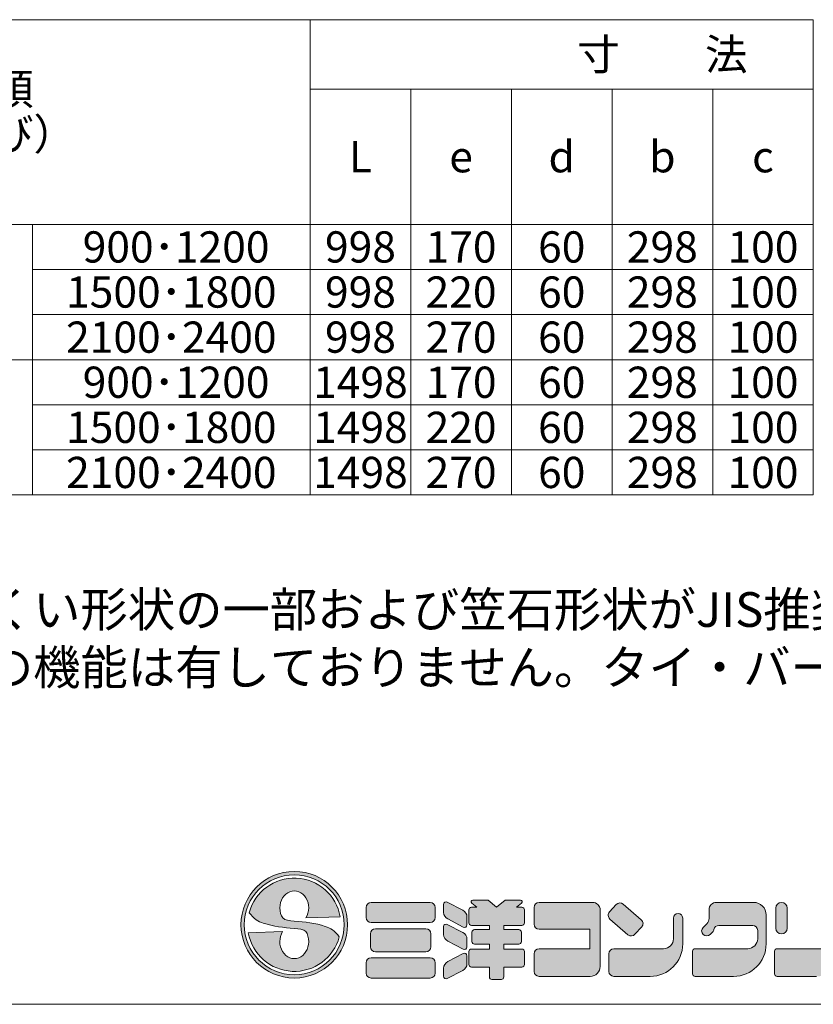
# Model space of a CAD drawing. Units: millimetres. Extents: x 74212 to 80656, y -45614 to -39995.
# Drawn here: x 76179 to 77322, y -45614 to -44195 of the extents above; entities that cross this region are included whole.
import ezdxf
from ezdxf.enums import TextEntityAlignment as Align

# ---------------------------------------------------------------- set-up
doc = ezdxf.new("R2010")
doc.units = ezdxf.units.MM
doc.header["$LTSCALE"] = 25
for name, color, linetype, lineweight in [('D-STR-STR1', 1, 'Continuous', 20), ('D-STR-STR4', 11, 'Continuous', 5), ('D-TTL-LINE', 7, 'Continuous', 20), ('D-TTL-TXT', 7, 'Continuous', 13)]:
    doc.layers.add(name, color=color, linetype=linetype, lineweight=lineweight)

msp = doc.modelspace()

# ---------------------------------------------------------------- hatches: boundary and pattern name
at = {"layer": 'D-STR-STR4'}
h = msp.add_hatch(color=256, dxfattribs=at)
h.dxf.hatch_style = 1
h.paths.add_polyline_path([(76651.099609, -45499.740387, 1), (76497.499609, -45499.740387, 1)])
h.paths.add_polyline_path([(76646.299609, -45499.740387, 1), (76502.299609, -45499.740387, 1)], flags=16)
h = msp.add_hatch(color=256, dxfattribs=at)
h.dxf.hatch_style = 1
edge = h.paths.add_edge_path()
edge.add_ellipse((76574.299609, -45524.140387), major_axis=(0, 24.4), ratio=0.8524590164, start_angle=49.213103512, end_angle=270, ccw=False)
edge.add_line((76557.543577, -45509.683653), (76508.120528, -45511.409544))
edge.add_arc((76574.299609, -45499.740387), 67.2, 190, 345)
edge.add_spline(control_points=[(76639.209825, -45517.133026), (76636.140143, -45513.36554), (76630.654306, -45506.632653), (76608.27671, -45497.5445), (76589.41198, -45495.774712), (76574.299609, -45494.35695)], knot_values=[0, 0, 0, 0, 14.310835056, 25.5749373283, 70.9403474707, 70.9403474707, 70.9403474707, 70.9403474707], degree=3, periodic=0)
edge.add_spline(control_points=[(76574.299609, -45494.35695), (76567.663335, -45493.947537), (76555.229322, -45493.180442), (76554.049662, -45481.013565), (76553.499609, -45475.340387)], knot_values=[0, 0, 0, 0, 17.2921639112, 32.3993533615, 32.3993533615, 32.3993533615, 32.3993533615], degree=3, periodic=0)
edge.add_ellipse((76574.299609, -45475.340387), major_axis=(0, -24.4), ratio=0.8524590164, start_angle=49.213103512, end_angle=270, ccw=False)
edge.add_line((76591.055642, -45489.79712), (76640.47869, -45488.071229))
edge.add_arc((76574.299609, -45499.740387), 67.2, 10, 165)
edge.add_spline(control_points=[(76509.389394, -45482.347747), (76512.459075, -45486.115234), (76517.944912, -45492.848121), (76540.322508, -45501.936273), (76559.187238, -45503.706061), (76574.299609, -45505.123823)], knot_values=[0, 0, 0, 0, 14.310835056, 25.5749373283, 70.9403474707, 70.9403474707, 70.9403474707, 70.9403474707], degree=3, periodic=0)
edge.add_spline(control_points=[(76574.299609, -45505.123823), (76580.935883, -45505.533236), (76593.369896, -45506.300331), (76594.549556, -45518.467208), (76595.099609, -45524.140387)], knot_values=[0, 0, 0, 0, 17.2921639112, 32.3993533615, 32.3993533615, 32.3993533615, 32.3993533615], degree=3, periodic=0)
h = msp.add_hatch(color=256, dxfattribs=at)
h.dxf.hatch_style = 1
h.paths.add_polyline_path([(76777.205685, -45474.700387, 0.4142135624), (76770.005685, -45467.500387), (76685.205685, -45467.500387, 0.4142135624), (76678.005685, -45474.700387), (76678.005685, -45489.420387, 0.4142135624), (76685.205685, -45496.620387), (76770.005685, -45496.620387, 0.4142135624), (76777.205685, -45489.420387)])
h.paths.add_polyline_path([(76771.205685, -45512.620387, 0.4142135624), (76764.005685, -45505.420387), (76691.205685, -45505.420387, 0.4142135624), (76684.005685, -45512.620387), (76684.005685, -45531.420387, 0.4142135624), (76691.205685, -45538.620387), (76764.005685, -45538.620387, 0.4142135624), (76771.205685, -45531.420387)])
h.paths.add_polyline_path([(76777.405685, -45554.620387, 0.4142135624), (76770.205685, -45547.420387), (76685.005685, -45547.420387, 0.4142135624), (76677.805685, -45554.620387), (76677.805685, -45569.340387, 0.4142135624), (76685.005685, -45576.540387), (76770.205685, -45576.540387, 0.4142135624), (76777.405685, -45569.340387)])
h.paths.add_polyline_path([(76823.125685, -45488.404218, 0.2796754209), (76817.31257, -45478.824501), (76794.82798, -45467.119764, 0.5628963152), (76789.565685, -45470.313003), (76789.565685, -45481.826786, 0.2796754209), (76795.3788, -45491.406503), (76817.86339, -45503.111239, 0.5628963152), (76823.125685, -45499.918)])
h.paths.add_polyline_path([(76817.31257, -45510.824501), (76794.82798, -45499.119764, 0.5628963152), (76789.565685, -45502.313003), (76789.565685, -45513.826786, 0.2796754209), (76795.3788, -45523.406503), (76817.86339, -45535.111239, 0.5628963152), (76823.125685, -45531.918), (76823.125685, -45520.404218, 0.2796754209)])
h.paths.add_polyline_path([(76823.125685, -45555.921696), (76823.125685, -45544.407914, 0.5628963152), (76817.86339, -45541.214675), (76795.3788, -45552.919411, 0.2796754209), (76789.565685, -45562.499128), (76789.565685, -45574.012911, 0.5628963152), (76794.82798, -45577.20615), (76817.31257, -45565.501413, 0.2796754209)])
h.paths.add_polyline_path([(76905.925685, -45538.460387, 0.4142135624), (76902.325685, -45534.860387), (76876.285685, -45534.860387), (76876.285685, -45527.740387), (76897.925685, -45527.740387, 0.4142135624), (76901.525685, -45524.140387), (76901.525685, -45510.380387, 0.4142135624), (76897.925685, -45506.780387), (76876.285685, -45506.780387), (76876.285685, -45500.620387), (76902.325685, -45500.620387, 0.4142135624), (76905.925685, -45497.020387), (76905.925685, -45478.140387, 0.4142135624), (76902.325685, -45474.540387), (76894.725685, -45474.540387), (76901.782646, -45468.618893, 0.7002075382), (76900.239956, -45464.380387), (76878.033902, -45464.380387), (76865.925685, -45474.540387), (76853.817469, -45464.380387), (76831.611415, -45464.380387, 0.7002075382), (76830.068724, -45468.618893), (76837.125685, -45474.540387), (76829.525685, -45474.540387, 0.4142135624), (76825.925685, -45478.140387), (76825.925685, -45497.020387, 0.4142135624), (76829.525685, -45500.620387), (76855.565685, -45500.620387), (76855.565685, -45506.780387), (76833.925685, -45506.780387, 0.4142135624), (76830.325685, -45510.380387), (76830.325685, -45524.140387, 0.4142135624), (76833.925685, -45527.740387), (76855.565685, -45527.740387), (76855.565685, -45534.860387), (76829.525685, -45534.860387, 0.4142135624), (76825.925685, -45538.460387), (76825.925685, -45557.020387, 0.4142135624), (76829.525685, -45560.620387), (76855.565685, -45560.620387), (76855.565685, -45574.940387, 0.4142135624), (76859.165685, -45578.540387), (76872.685685, -45578.540387, 0.4142135624), (76876.285685, -45574.940387), (76876.285685, -45560.620387), (76902.325685, -45560.620387, 0.4142135624), (76905.925685, -45557.020387)])
h.paths.add_polyline_path([(77015.085685, -45478.300387, 0.4142135624), (77004.285685, -45467.500387), (76927.165685, -45467.500387, 0.4142135624), (76919.965685, -45474.700387), (76919.965685, -45498.860387, 0.4142135624), (76927.165685, -45506.060387), (77000.205685, -45506.060387), (77000.205685, -45534.220387), (76927.165685, -45534.220387, 0.4142135624), (76919.965685, -45541.420387), (76919.965685, -45566.940387, 0.4142135624), (76927.165685, -45574.140387), (77000.685685, -45574.140387, 0.4142135624), (77015.085685, -45559.740387)])
h.paths.add_polyline_path([(77074.343714, -45492.594522), (77048.372805, -45470.018355, 0.4065662586), (77038.340783, -45470.588014), (77028.60895, -45481.208447, 0.4219024434), (77029.193721, -45491.506606), (77055.164631, -45514.082773, 0.4065662586), (77065.196652, -45513.513113), (77074.928486, -45502.89268, 0.4219024434)])
h.paths.add_polyline_path([(77133.965685, -45527.340387), (77133.965685, -45490.020387, 1), (77120.765685, -45490.020387), (77120.765685, -45519.820387, -0.4142135624), (77106.365685, -45534.220387), (77034.845685, -45534.220387, 0.4142135624), (77027.645685, -45541.420387), (77027.645685, -45566.940387, 0.4142135624), (77034.845685, -45574.140387), (77087.165685, -45574.140387, 0.4142135624)])
h.paths.add_polyline_path([(77236.205685, -45467.500387), (77182.685685, -45467.500387, 0.4142135624), (77171.885685, -45478.300387), (77171.885685, -45490.642777, -0.1989123674), (77168.722439, -45498.27953), (77166.773285, -45500.228684), (77163.379172, -45503.622797, 1), (77173.56151, -45513.805134), (77176.955622, -45510.411022, 0.1539147211), (77178.955069, -45506.57012, -0.3639702343), (77186.045685, -45500.620387), (77234.845685, -45500.620387, -0.4142135624), (77242.045685, -45507.820387), (77242.045685, -45519.820387, -0.4142135624), (77227.645685, -45534.220387), (77151.805685, -45534.220387, 0.4142135624), (77148.205685, -45537.820387), (77148.205685, -45570.540387, 0.4142135624), (77151.805685, -45574.140387), (77207.405685, -45574.140387, 0.4142135624), (77254.205685, -45527.340387), (77254.205685, -45485.500387, 0.4142135624)])
h.paths.add_polyline_path([(77373.405685, -45527.340387), (77373.405685, -45474.100387, 1), (77360.205685, -45474.100387), (77360.205685, -45519.820387, -0.4142135624), (77345.805685, -45534.220387), (77269.965685, -45534.220387, 0.4142135624), (77266.365685, -45537.820387), (77266.365685, -45570.540387, 0.4142135624), (77269.965685, -45574.140387), (77326.605685, -45574.140387, 0.4142135624)])
h = msp.add_hatch(color=256, dxfattribs=at)
h.dxf.hatch_style = 1
h.paths.add_polyline_path([(77284.685685, -45475.780387, 1), (77268.125685, -45475.780387), (77268.125685, -45504.580387, 1), (77284.685685, -45504.580387)])
h.paths.add_polyline_path([(77489.245685, -45506.540387, 0.4142135624), (77482.045685, -45499.340387), (77391.085685, -45499.340387, 0.4142135624), (77383.885685, -45506.540387), (77383.885685, -45531.740387, 0.4142135624), (77391.085685, -45538.940387), (77482.045685, -45538.940387, 0.4142135624), (77489.245685, -45531.740387)])
h.paths.add_polyline_path([(77548.205685, -45511.740387, -0.4142135624), (77551.805685, -45508.140387), (77559.165685, -45508.140387, -0.4142135624), (77562.765685, -45511.740387), (77562.765685, -45550.380387, 0.4142135624), (77569.965685, -45557.580387), (77601.245685, -45557.580387, 0.4142135624), (77608.445685, -45550.380387), (77608.445685, -45527.100387, 0.4142135624), (77579.645685, -45498.300387), (77548.205685, -45498.300387), (77548.205685, -45474.700387, 0.4142135624), (77541.005685, -45467.500387), (77509.645685, -45467.500387, 0.4142135624), (77502.445685, -45474.700387), (77502.445685, -45566.940387, 0.4142135624), (77509.645685, -45574.140387), (77541.005685, -45574.140387, 0.4142135624), (77548.205685, -45566.940387)])
h.paths.add_polyline_path([(77716.365685, -45471.580387, 0.4142135624), (77709.165685, -45464.380387), (77637.165685, -45464.380387, 0.4142135624), (77629.965685, -45471.580387), (77629.965685, -45492.140387, 0.4142135624), (77637.165685, -45499.340387), (77664.365685, -45499.340387), (77664.365685, -45547.020387), (77628.205685, -45547.020387, 0.4142135624), (77621.005685, -45554.220387), (77621.005685, -45571.340387, 0.4142135624), (77628.205685, -45578.540387), (77718.125685, -45578.540387, 0.4142135624), (77725.325685, -45571.340387), (77725.325685, -45554.220387, 0.4142135624), (77718.125685, -45547.020387), (77681.965685, -45547.020387), (77681.965685, -45499.340387), (77709.165685, -45499.340387, 0.4142135624), (77716.365685, -45492.140387)])
h.paths.add_polyline_path([(77776.445685, -45567.740387), (77776.445685, -45547.420387), (77783.565685, -45547.420387), (77783.565685, -45574.940387, 0.4142135624), (77787.165685, -45578.540387), (77795.165685, -45578.540387, 0.4142135624), (77798.765685, -45574.940387), (77798.765685, -45547.420387), (77805.885685, -45547.420387), (77805.885685, -45567.740387, 0.4142135624), (77816.685685, -45578.540387), (77844.045685, -45578.540387, 0.4142135624), (77851.245685, -45571.340387), (77851.245685, -45559.980387, 0.4142135624), (77844.045685, -45552.780387), (77814.765685, -45552.780387, -0.4142135624), (77812.365685, -45550.380387), (77812.365685, -45547.420387), (77842.485685, -45547.420387, 1), (77842.485685, -45535.180387), (77798.765685, -45535.180387), (77798.765685, -45530.460387), (77839.245685, -45530.460387, 1), (77839.245685, -45519.260387), (77798.765685, -45519.260387), (77798.765685, -45515.180387), (77834.325685, -45515.180387, 1), (77834.325685, -45504.380387), (77811.782079, -45504.380387), (77823.584425, -45491.500387), (77845.005685, -45491.500387, 0.4142135624), (77848.605685, -45487.900387), (77848.605685, -45481.580387, 0.4142135624), (77845.005685, -45477.980387), (77829.862079, -45477.980387), (77833.135134, -45474.408474, 0.4270519578), (77832.908359, -45470.948551), (77825.8139, -45464.995594, 0.4014906669), (77820.845666, -45465.321229), (77809.245685, -45477.980387), (77809.245685, -45467.980387, 0.4142135624), (77805.645685, -45464.380387), (77798.685685, -45464.380387, 0.4142135624), (77795.085685, -45467.980387), (77795.085685, -45477.980387), (77787.245685, -45477.980387), (77787.245685, -45467.980387, 0.4142135624), (77783.645685, -45464.380387), (77776.685685, -45464.380387, 0.4142135624), (77773.085685, -45467.980387), (77773.085685, -45477.980387), (77761.485704, -45465.321229, 0.4014906669), (77756.517471, -45464.995594), (77749.423012, -45470.948551, 0.4270519578), (77749.196237, -45474.408474), (77752.469291, -45477.980387), (77737.325685, -45477.980387, 0.4142135624), (77733.725685, -45481.580387), (77733.725685, -45487.900387, 0.4142135624), (77737.325685, -45491.500387), (77758.746946, -45491.500387), (77770.549291, -45504.380387), (77748.005685, -45504.380387, 1), (77748.005685, -45515.180387), (77783.565685, -45515.180387), (77783.565685, -45519.260387), (77743.085685, -45519.260387, 1), (77743.085685, -45530.460387), (77783.565685, -45530.460387), (77783.565685, -45535.180387), (77739.845685, -45535.180387, 1), (77739.845685, -45547.420387), (77769.965685, -45547.420387), (77769.965685, -45550.380387, -0.4142135624), (77767.565685, -45552.780387), (77738.285685, -45552.780387, 0.4142135624), (77731.085685, -45559.980387), (77731.085685, -45571.340387, 0.4142135624), (77738.285685, -45578.540387), (77765.645685, -45578.540387, 0.4142135624)])
h.paths.add_polyline_path([(77791.165685, -45504.380387), (77779.36334, -45491.500387), (77802.968031, -45491.500387)], flags=16)

# ---------------------------------------------------------------- linework, layer by layer
at = {"layer": 'D-STR-STR1'}
msp.add_line((74212.161645, -45614.380387), (78022.163134, -45614.380387), dxfattribs=at)
at = {"layer": 'D-STR-STR4'}
for p, q in [((76853.817469, -45464.380387), (76831.611415, -45464.380387)), ((76865.925685, -45474.540387), (76853.817469, -45464.380387)), ((76865.925685, -45474.540387), (76878.033902, -45464.380387)), ((76878.033902, -45464.380387), (76900.239956, -45464.380387)), ((76678.005685, -45489.420387), (76678.005685, -45474.700387)), ((76685.205685, -45467.500387), (76770.005685, -45467.500387)), ((76777.205685, -45474.700387), (76777.205685, -45489.420387)), ((76789.565685, -45470.313003), (76789.565685, -45481.826786)), ((76794.82798, -45467.119764), (76817.31257, -45478.824501)), ((76825.925685, -45478.140387), (76825.925685, -45497.020387)), ((76829.525685, -45474.540387), (76837.125685, -45474.540387)), ((76837.125685, -45474.540387), (76830.068724, -45468.618893)), ((76894.725685, -45474.540387), (76901.782646, -45468.618893)), ((76894.725685, -45474.540387), (76902.325685, -45474.540387)), ((76905.925685, -45497.020387), (76905.925685, -45478.140387)), ((76919.965685, -45498.860387), (76919.965685, -45474.700387)), ((77004.285685, -45467.500387), (76927.165685, -45467.500387)), ((77015.085685, -45559.740387), (77015.085685, -45478.300387)), ((77028.60895, -45481.208447), (77038.340783, -45470.588014)), ((77048.372805, -45470.018355), (77074.343714, -45492.594522)), ((77171.885685, -45490.642777), (77171.885685, -45478.300387)), ((77182.685685, -45467.500387), (77236.205685, -45467.500387)), ((77268.125685, -45475.780387), (77268.125685, -45504.580387)), ((77284.685685, -45475.780387), (77284.685685, -45504.580387)), ((76640.47869, -45488.071229), (76591.055642, -45489.79712)), ((76795.3788, -45491.406503), (76817.86339, -45503.111239)), ((76823.125685, -45488.404218), (76823.125685, -45499.918)), ((77029.193721, -45491.506606), (77055.164631, -45514.082773)), ((77120.765685, -45519.820387), (77120.765685, -45490.020387)), ((77133.965685, -45527.340387), (77133.965685, -45490.020387)), ((77254.205685, -45527.340387), (77254.205685, -45485.500387)), ((76685.205685, -45496.620387), (76770.005685, -45496.620387)), ((76691.205685, -45505.420387), (76764.005685, -45505.420387)), ((76789.565685, -45502.313003), (76789.565685, -45513.826786)), ((76794.82798, -45499.119764), (76817.31257, -45510.824501)), ((76829.525685, -45500.620387), (76855.565685, -45500.620387)), ((76833.925685, -45506.780387), (76855.565685, -45506.780387)), ((76855.565685, -45506.780387), (76855.565685, -45500.620387)), ((76876.285685, -45506.780387), (76876.285685, -45500.620387)), ((76876.285685, -45500.620387), (76902.325685, -45500.620387)), ((76876.285685, -45506.780387), (76897.925685, -45506.780387)), ((77000.205685, -45506.060387), (76927.165685, -45506.060387)), ((77000.205685, -45506.060387), (77000.205685, -45534.220387)), ((77074.928486, -45502.89268), (77065.196652, -45513.513113)), ((77166.773285, -45500.228684), (77163.379172, -45503.622797)), ((77168.722439, -45498.27953), (77166.773285, -45500.228684)), ((77186.045685, -45500.620387), (77234.845685, -45500.620387)), ((77242.045685, -45519.820387), (77242.045685, -45507.820387)), ((76508.120528, -45511.409544), (76557.543577, -45509.683653)), ((76684.005685, -45531.420387), (76684.005685, -45512.620387)), ((76771.205685, -45512.620387), (76771.205685, -45531.420387)), ((76823.125685, -45520.404218), (76823.125685, -45531.918)), ((76830.325685, -45510.380387), (76830.325685, -45524.140387)), ((76901.525685, -45524.140387), (76901.525685, -45510.380387)), ((77176.955622, -45510.411022), (77173.56151, -45513.805134)), ((76795.3788, -45523.406503), (76817.86339, -45535.111239)), ((76829.525685, -45534.860387), (76855.565685, -45534.860387)), ((76833.925685, -45527.740387), (76855.565685, -45527.740387)), ((76855.565685, -45534.860387), (76855.565685, -45527.740387)), ((76876.285685, -45534.860387), (76876.285685, -45527.740387)), ((76876.285685, -45527.740387), (76897.925685, -45527.740387)), ((76876.285685, -45534.860387), (76902.325685, -45534.860387)), ((77000.205685, -45534.220387), (76927.165685, -45534.220387)), ((77106.365685, -45534.220387), (77034.845685, -45534.220387)), ((77227.645685, -45534.220387), (77151.805685, -45534.220387)), ((77269.965685, -45534.220387), (77345.805685, -45534.220387)), ((76685.005685, -45547.420387), (76770.205685, -45547.420387)), ((76691.205685, -45538.620387), (76764.005685, -45538.620387)), ((76795.3788, -45552.919411), (76817.86339, -45541.214675)), ((76823.125685, -45544.407914), (76823.125685, -45555.921696)), ((76825.925685, -45538.460387), (76825.925685, -45557.020387)), ((76905.925685, -45538.460387), (76905.925685, -45557.020387)), ((76919.965685, -45566.940387), (76919.965685, -45541.420387)), ((77027.645685, -45566.940387), (77027.645685, -45541.420387)), ((77148.205685, -45570.540387), (77148.205685, -45537.820387)), ((77266.365685, -45537.820387), (77266.365685, -45570.540387)), ((76677.805685, -45569.340387), (76677.805685, -45554.620387)), ((76777.405685, -45569.340387), (76777.405685, -45554.620387)), ((76789.565685, -45562.499128), (76789.565685, -45574.012911)), ((76794.82798, -45577.20615), (76817.31257, -45565.501413)), ((76829.525685, -45560.620387), (76855.565685, -45560.620387)), ((76855.565685, -45574.940387), (76855.565685, -45560.620387)), ((76876.285685, -45574.940387), (76876.285685, -45560.620387)), ((76876.285685, -45560.620387), (76902.325685, -45560.620387)), ((76685.005685, -45576.540387), (76770.205685, -45576.540387)), ((76859.165685, -45578.540387), (76872.685685, -45578.540387)), ((76927.165685, -45574.140387), (77000.685685, -45574.140387)), ((77034.845685, -45574.140387), (77087.165685, -45574.140387)), ((77151.805685, -45574.140387), (77207.405685, -45574.140387)), ((77269.965685, -45574.140387), (77326.605685, -45574.140387))]:
    msp.add_line(p, q, dxfattribs=at)
for radius in [76.8, 72]:
    msp.add_circle((76574.299609, -45499.740387), radius, dxfattribs=at)
for centre, radius, start, end in [((76574.299609, -45499.740387), 67.2, 10, 164.999999999), ((76831.611415, -45466.780387), 2.4, 90, 230.000000001), ((76900.239956, -45466.780387), 2.4, 309.999999999, 90), ((76685.205685, -45474.700387), 7.2, 90, 180), ((76770.005685, -45474.700387), 7.2, 0, 90), ((76793.165685, -45470.313003), 3.6, 62.499999996, 180), ((76812.325685, -45488.404218), 10.8, 0, 62.499999996), ((76829.525685, -45478.140387), 3.6, 90, 180), ((76902.325685, -45478.140387), 3.6, 0, 90), ((76927.165685, -45474.700387), 7.2, 90, 180), ((77004.285685, -45478.300387), 10.8, 0, 90), ((77043.64918, -45475.452264), 7.2, 49, 137.500000003), ((77182.685685, -45478.300387), 10.8, 90, 180), ((77236.205685, -45485.500387), 18, 0, 90), ((77276.405685, -45475.780387), 8.28, 0, 180), ((76685.205685, -45489.420387), 7.2, 180, 270), ((76770.005685, -45489.420387), 7.2, 270, 0), ((76800.365685, -45481.826786), 10.8, 180, 242.499999996), ((77033.917346, -45486.072697), 7.2, 137.500000003, 229), ((77069.620089, -45498.028431), 7.2, 317.500000003, 49), ((77127.365685, -45490.020387), 6.6, 0, 180), ((77161.085685, -45490.642777), 10.8, 315, 0), ((76691.205685, -45512.620387), 7.2, 90, 180), ((76764.005685, -45512.620387), 7.2, 0, 90), ((76793.165685, -45502.313003), 3.6, 62.499999996, 180), ((76819.525685, -45499.918), 3.6, 242.499999996, 0), ((76829.525685, -45497.020387), 3.6, 180, 270), ((76833.925685, -45510.380387), 3.6, 90, 180), ((76897.925685, -45510.380387), 3.6, 0, 90), ((76902.325685, -45497.020387), 3.6, 270, 0), ((76927.165685, -45498.860387), 7.2, 180, 270), ((77168.470341, -45508.713965), 7.2, 135, 315), ((77171.864454, -45505.319853), 7.2, 315, 350), ((77186.045685, -45507.820387), 7.2, 90, 170), ((77234.845685, -45507.820387), 7.2, 0, 90), ((77276.405685, -45504.580387), 8.28, 180, 0), ((76574.299609, -45499.740387), 67.2, 190, 344.999999999), ((76800.365685, -45513.826786), 10.8, 180, 242.499999996), ((76812.325685, -45520.404218), 10.8, 0, 62.499999996), ((77059.888256, -45508.648864), 7.2, 229, 317.500000003), ((77106.365685, -45519.820387), 14.4, 270, 0), ((77227.645685, -45519.820387), 14.4, 270, 0), ((76691.205685, -45531.420387), 7.2, 180, 270), ((76764.005685, -45531.420387), 7.2, 270, 0), ((76819.525685, -45531.918), 3.6, 242.499999996, 0), ((76829.525685, -45538.460387), 3.6, 90, 180), ((76833.925685, -45524.140387), 3.6, 180, 270), ((76897.925685, -45524.140387), 3.6, 270, 0), ((76902.325685, -45538.460387), 3.6, 0, 90), ((76927.165685, -45541.420387), 7.2, 90, 180), ((77034.845685, -45541.420387), 7.2, 90, 180), ((77087.165685, -45527.340387), 46.8, 270, 0), ((77151.805685, -45537.820387), 3.6, 90, 180), ((77207.405685, -45527.340387), 46.8, 270, 0), ((77269.965685, -45537.820387), 3.6, 90, 180), ((76685.005685, -45554.620387), 7.2, 90, 180), ((76770.205685, -45554.620387), 7.2, 0, 90), ((76819.525685, -45544.407914), 3.6, 0, 117.500000004), ((76800.365685, -45562.499128), 10.8, 117.500000004, 180), ((76812.325685, -45555.921696), 10.8, 297.500000004, 0), ((76829.525685, -45557.020387), 3.6, 180, 270), ((76902.325685, -45557.020387), 3.6, 270, 0), ((77000.685685, -45559.740387), 14.4, 270, 0), ((76685.005685, -45569.340387), 7.2, 180, 270), ((76770.205685, -45569.340387), 7.2, 270, 0), ((76793.165685, -45574.012911), 3.6, 180, 297.500000004), ((76859.165685, -45574.940387), 3.6, 180, 270), ((76872.685685, -45574.940387), 3.6, 270, 0), ((76927.165685, -45566.940387), 7.2, 180, 270), ((77034.845685, -45566.940387), 7.2, 180, 270), ((77151.805685, -45570.540387), 3.6, 180, 270), ((77269.965685, -45570.540387), 3.6, 180, 270)]:
    msp.add_arc(centre, radius, start, end, dxfattribs=at)
for centre, major_axis in [((76574.299609, -45475.340387), (0, -24.4)), ((76574.299609, -45524.140387), (0, 24.4))]:
    msp.add_ellipse(centre, major_axis=major_axis, ratio=0.8524590164, start_param=0.9366511901, end_param=4.7123889804, dxfattribs=at)
for points, knots in [([(76574.299609, -45494.35695), (76567.663335, -45493.947537), (76555.229322, -45493.180442), (76554.049662, -45481.013565), (76553.499609, -45475.340387)], [0, 0, 0, 0, 17.2921639112, 32.3993533615, 32.3993533615, 32.3993533615, 32.3993533615]), ([(76509.389394, -45482.347747), (76512.459075, -45486.115234), (76517.944912, -45492.848121), (76540.322508, -45501.936273), (76559.187238, -45503.706061), (76574.299609, -45505.123823)], [0, 0, 0, 0, 14.310835056, 25.5749373283, 70.9403474707, 70.9403474707, 70.9403474707, 70.9403474707]), ([(76639.209825, -45517.133026), (76636.140143, -45513.36554), (76630.654306, -45506.632653), (76608.27671, -45497.5445), (76589.41198, -45495.774712), (76574.299609, -45494.35695)], [0, 0, 0, 0, 14.310835056, 25.5749373283, 70.9403474707, 70.9403474707, 70.9403474707, 70.9403474707]), ([(76574.299609, -45505.123823), (76580.935883, -45505.533236), (76593.369896, -45506.300331), (76594.549556, -45518.467208), (76595.099609, -45524.140387)], [0, 0, 0, 0, 17.2921639112, 32.3993533615, 32.3993533615, 32.3993533615, 32.3993533615])]:
    msp.add_open_spline(points, degree=3, knots=knots, dxfattribs=at)
at = {"layer": 'D-TTL-LINE'}
for p, q in [((75677.163134, -44195.332476), (77322.163134, -44195.332476)), ((76597.163134, -44880.332476), (76597.163134, -44195.332476)), ((77322.163134, -44880.332476), (77322.163134, -44195.332476)), ((77322.163134, -44880.332476), (77322.163134, -44195.332476)), ((76597.163134, -44295.332476), (77322.163134, -44295.332476)), ((76742.163134, -44880.332476), (76742.163134, -44295.332476)), ((76887.163134, -44880.332476), (76887.163134, -44295.332476)), ((77032.163134, -44880.332476), (77032.163134, -44295.332476)), ((77177.163134, -44880.332476), (77177.163134, -44295.332476)), ((75677.163134, -44490.332476), (77322.163134, -44490.332476)), ((76197.163134, -44880.332476), (76197.163134, -44490.332476)), ((76197.163134, -44555.332476), (77322.163134, -44555.332476)), ((76197.163134, -44620.332476), (77322.163134, -44620.332476)), ((75677.163134, -44685.332476), (77322.163134, -44685.332476)), ((76197.163134, -44750.332476), (77322.163134, -44750.332476)), ((76197.163134, -44815.332476), (77322.163134, -44815.332476)), ((75677.163134, -44880.332476), (77322.163134, -44880.332476))]:
    msp.add_line(p, q, dxfattribs=at)

# ---------------------------------------------------------------- texts
at = {"layer": 'D-TTL-TXT'}
for s, p in [('寸\u3000\u3000法', (77104.663134, -44245.332476)), ('種類', (76137.163134, -44295.332476)), ('（呼び）', (76137.163134, -44360.332476)), ('L', (76669.663134, -44392.832476)), ('d', (76959.663134, -44392.832476)), ('b', (77104.663134, -44392.832476)), ('e', (76814.663134, -44392.832476)), ('c', (77249.663134, -44392.831893)), (' 900･1200', (76397.163134, -44522.832476)), ('998', (76669.663134, -44522.832476)), ('170', (76814.663134, -44522.832476)), ('60', (76959.663134, -44522.832476)), ('298', (77104.663134, -44522.832476)), ('100', (77249.663134, -44522.832476)), ('1500･1800', (76397.163134, -44587.832476)), ('998', (76669.663134, -44587.832476)), ('220', (76814.663134, -44587.832476)), ('60', (76959.663134, -44587.832476)), ('298', (77104.663134, -44587.832476)), ('100', (77249.663134, -44587.832476)), ('2100･2400', (76397.163134, -44652.832476)), ('998', (76669.663134, -44652.832476)), ('270', (76814.663134, -44652.832476)), ('60', (76959.663134, -44652.832476)), ('298', (77104.663134, -44652.832476)), ('100', (77249.663134, -44652.832476)), (' 900･1200', (76397.163134, -44717.832476)), ('1498', (76669.663134, -44717.832476)), ('170', (76814.663134, -44717.832476)), ('60', (76959.663134, -44717.832476)), ('298', (77104.663134, -44717.832476)), ('100', (77249.663134, -44717.832476)), ('1500･1800', (76397.163134, -44782.832476)), ('1498', (76669.663134, -44782.832476)), ('220', (76814.663134, -44782.832476)), ('60', (76959.663134, -44782.832476)), ('298', (77104.663134, -44782.832476)), ('100', (77249.663134, -44782.832476)), ('2100･2400', (76397.163134, -44847.832476)), ('1498', (76669.663134, -44847.832476)), ('270', (76814.663134, -44847.832476)), ('60', (76959.663134, -44847.832476)), ('298', (77104.663134, -44847.832476)), ('100', (77249.663134, -44847.832476))]:
    msp.add_text(s, height=45, dxfattribs=at).set_placement(p, align=Align.MIDDLE_CENTER)
at = {"layer": 'D-TTL-TXT', "insert": (74492.729353, -44937.048962), "char_height": 50, "attachment_point": 1}
msp.add_mtext_dynamic_manual_height_columns('※本製品は。JIS A 5372付属書Ｆ 用排水路類Ⅰ類の組立土留めを基本としていますが、くい形状の一部および笠石形状がJIS推奨規格とは異なります。\\P※本製品は簡易的な土止めであり、単体で擁壁としての機能は有しておりません。タイ・バーおよび控えくいを背面土に埋め込むなどの方法により、安全と判断される状況でのご使用をお願い致します。', width=3253.94368781, gutter_width=12.5, heights=[0], dxfattribs=at)

doc.saveas('drawing.dxf')
